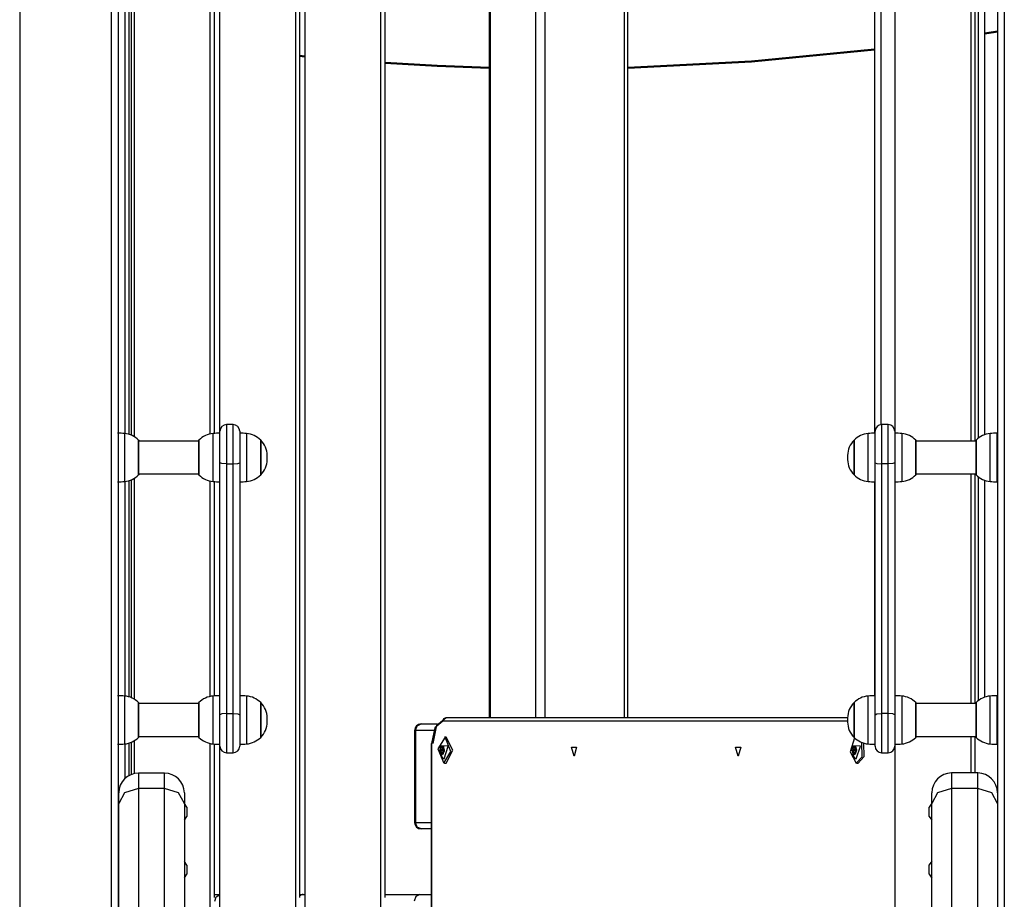
# Model space of a CAD drawing. Units: inches. Extents: x 92 to 208, y 27 to 183.
# Drawn here: x 127 to 134, y 163 to 169 of the extents above; entities that cross this region are included whole.
import ezdxf

# ---------------------------------------------------------------- set-up
doc = ezdxf.new("R2010")
doc.units = ezdxf.units.IN
doc.header["$MEASUREMENT"] = 0
doc.layers.add('Ebene 1', color=7, linetype='Continuous')

# ---------------------------------------------------------------- blocks, each defined once
blk = doc.blocks.new('block 2')
at = {"layer": 'Ebene 1', "color": 179, "lineweight": 25, "true_color": 0x1a171b}
for points in [[(130.3309, 170.1612), (130.3309, 164.1612)], [(130.3376, 170.1612), (130.3376, 164.1612)], [(130.6875, 164.1612), (130.6875, 170.1612)], [(130.7555, 170.1612), (130.7555, 164.1612)], [(131.362, 164.1612), (131.362, 170.1612)], [(131.3872, 164.1612), (131.3872, 170.1612)], [(129.5068, 157.8317), (129.5068, 170.0897)], [(129.5382, 162.7892), (129.5382, 170.0995)], [(126.7547, 170.0015), (126.7547, 152.0436)], [(128.8569, 157.8317), (128.8569, 169.8999)], [(128.8884, 162.7892), (128.8884, 169.9063)], [(128.9262, 169.914), (128.9262, 157.8317)], [(127.4548, 156.9794), (127.4548, 169.8532)], [(127.5047, 169.8477), (127.5047, 157.5132)], [(127.5571, 166.3237), (127.5571, 169.842)], [(127.5884, 166.3173), (127.5884, 169.8384)], [(127.6027, 169.8374), (127.6027, 166.3125)], [(127.6261, 169.8353), (127.6261, 166.301)], [(128.2068, 166.3213), (128.2068, 169.8229)], [(128.2382, 166.3252), (128.2382, 169.8244)], [(128.2759, 169.8265), (128.2759, 166.3266)], [(133.2656, 169.8403), (133.2656, 166.3266)], [(133.314, 169.8356), (133.314, 166.3912)], [(133.4211, 169.8275), (133.4211, 166.3266)], [(134.0018, 166.2665), (134.0018, 169.8282)], [(134.0333, 166.2665), (134.0333, 169.8305)], [(134.0556, 169.8322), (134.0556, 166.2879)], [(134.1055, 166.3153), (134.1055, 169.8363)], [(134.2047, 157.5132), (134.2047, 169.8463)], [(134.2549, 169.8523), (134.2549, 156.9871)], [(134.1052, 169.3764), (134.1549, 169.3848), (134.2044, 169.3933)], [(134.2047, 169.3831), (134.1549, 169.3747), (134.1055, 169.3661)], [(128.8884, 169.2062), (128.9074, 169.2045), (128.9262, 169.2028)], [(133.2653, 169.2451), (132.3287, 169.1532), (131.3866, 169.1058)], [(131.3872, 169.1153), (132.329, 169.1626), (133.2656, 169.255)], [(128.9262, 169.1929), (128.9074, 169.1947), (128.8884, 169.1966)], [(129.5382, 169.1525), (129.9344, 169.1297), (130.3309, 169.1153)], [(130.3309, 169.1058), (129.9344, 169.1203), (129.5385, 169.1425)], [(128.3303, 166.3916), (128.3303, 166.2998), (128.3303, 166.092)], [(128.3804, 166.3916), (128.3303, 166.3916)], [(128.3804, 166.092), (128.3804, 166.2998), (128.3804, 166.3916)], [(133.3204, 166.3916), (133.3204, 166.2998), (133.3204, 166.092)], [(133.3703, 166.3916), (133.3204, 166.3916)], [(133.3703, 166.092), (133.3703, 166.2998), (133.3703, 166.3916)], [(127.5538, 166.324), (127.5538, 166.1416), (127.5538, 165.959)], [(128.2273, 165.959), (128.2273, 166.1416), (128.2273, 166.324)], [(128.2805, 166.1018), (128.2805, 166.2684), (128.2805, 166.3418)], [(128.4304, 166.3418), (128.4304, 166.2684), (128.4304, 166.1018)], [(128.4836, 166.324), (128.4836, 166.1416), (128.4836, 165.959)], [(133.2174, 166.1416), (133.2174, 166.271), (133.2174, 166.324)], [(133.2706, 166.1018), (133.2706, 166.2684), (133.2706, 166.3418)], [(133.4205, 166.3418), (133.4205, 166.2684), (133.4205, 166.1018)], [(133.4739, 166.324), (133.4739, 166.2684), (133.4739, 166.1342)], [(134.1472, 166.2455), (134.1472, 166.3032), (134.1472, 166.324)], [(134.2004, 166.2469), (134.2004, 166.3054), (134.2004, 166.3266)], [(127.6603, 166.0663), (127.6603, 166.2031), (127.6603, 166.2741)], [(127.6603, 166.2741), (127.6603, 166.1416), (127.6603, 166.0092)], [(128.1133, 166.2665), (127.6673, 166.2665)], [(128.1203, 166.0092), (128.1203, 166.1416), (128.1203, 166.2741)], [(128.1203, 166.2741), (128.1203, 166.2369), (128.1203, 166.1466)], [(128.5903, 166.2741), (128.5903, 166.1416), (128.5903, 166.0092)], [(128.5903, 166.1416), (128.5903, 166.2352), (128.5903, 166.2741)], [(133.1104, 166.2741), (133.1104, 166.1416), (133.1104, 166.0092)], [(133.1104, 166.1416), (133.1104, 166.2352), (133.1104, 166.2741)], [(133.5803, 166.2741), (133.5803, 166.2334), (133.5803, 166.1365)], [(133.5803, 166.0092), (133.5803, 166.1416), (133.5803, 166.2741)], [(134.0333, 166.2665), (133.5874, 166.2665)], [(134.0402, 166.2169), (134.0402, 166.2589), (134.0402, 166.2741)], [(134.0402, 166.2741), (134.0402, 166.1416), (134.0402, 166.0092)], [(134.0402, 166.0092), (134.0402, 166.08), (134.0402, 166.2169)], [(134.1472, 165.959), (134.1472, 166.0567), (134.1472, 166.2455)], [(134.2004, 165.9565), (134.2004, 166.0557), (134.2004, 166.2469)], [(128.1203, 166.1466), (128.1203, 166.0496), (128.1203, 166.0092)], [(128.5903, 166.0092), (128.5903, 166.0479), (128.5903, 166.1416)], [(128.6404, 166.1416), (128.6404, 166.153), (128.6404, 166.1576)], [(128.6404, 166.1254), (128.6404, 166.1301), (128.6404, 166.1416)], [(133.0606, 166.1576), (133.0606, 166.1416), (133.0606, 166.1254)], [(133.1104, 166.0092), (133.1104, 166.0479), (133.1104, 166.1416)], [(133.2174, 165.959), (133.2174, 166.0126), (133.2174, 166.1416)], [(133.4739, 166.1342), (133.4739, 166.0102), (133.4739, 165.959)], [(133.5803, 166.1365), (133.5803, 166.046), (133.5803, 166.0092)], [(134.2047, 166.1816), (134.2004, 166.1816)], [(127.6603, 166.0092), (127.6603, 166.0243), (127.6603, 166.0663)], [(128.2805, 164.1814), (128.2805, 165.1415), (128.2805, 166.1018)], [(128.3303, 166.092), (128.295, 166.0953), (128.2805, 166.1018)], [(128.3303, 166.092), (128.3303, 165.1415), (128.3303, 164.1912)], [(128.3303, 166.092), (128.3804, 166.092)], [(128.3804, 166.092), (128.4156, 166.0953), (128.4304, 166.1018)], [(128.3804, 164.1912), (128.3804, 165.1415), (128.3804, 166.092)], [(128.4304, 166.1018), (128.4304, 165.1415), (128.4304, 164.1814)], [(133.2706, 164.1814), (133.2706, 165.1415), (133.2706, 166.1018)], [(133.2706, 166.1018), (133.2851, 166.0953), (133.3204, 166.092)], [(133.3204, 166.092), (133.3204, 165.1415), (133.3204, 164.1912)], [(133.3703, 166.092), (133.3204, 166.092)], [(133.4205, 166.1018), (133.4056, 166.0953), (133.3703, 166.092)], [(133.3703, 164.1912), (133.3703, 165.1415), (133.3703, 166.092)], [(133.4205, 166.1018), (133.4205, 165.1415), (133.4205, 164.1814)], [(134.2004, 166.1015), (134.2047, 166.1015)], [(127.6261, 165.9823), (127.6261, 164.3011)], [(127.6673, 166.0164), (128.1133, 166.0164)], [(133.5874, 166.0164), (134.0333, 166.0164)], [(134.0018, 164.2666), (134.0018, 166.0164)], [(134.0333, 164.2666), (134.0333, 166.0164)], [(134.0556, 165.9957), (134.0556, 164.2875)], [(127.5571, 164.3242), (127.5571, 165.9594)], [(127.5884, 164.3174), (127.5884, 165.9658)], [(127.6027, 165.9709), (127.6027, 164.3121)], [(128.2068, 164.3214), (128.2068, 165.9618)], [(128.2382, 164.3252), (128.2382, 165.9578)], [(128.2759, 165.9565), (128.2759, 164.3266)], [(133.2656, 165.9568), (133.2656, 164.3266)], [(133.4211, 165.9565), (133.4211, 164.3266)], [(134.1055, 164.3154), (134.1055, 165.9682)], [(127.5538, 164.3242), (127.5538, 164.1414), (127.5538, 163.959)], [(127.6603, 164.274), (127.6603, 164.1414), (127.6603, 164.0091)], [(127.6603, 164.0696), (127.6603, 164.205), (127.6603, 164.274)], [(128.1133, 164.2666), (127.6673, 164.2666)], [(128.1203, 164.0091), (128.1203, 164.1414), (128.1203, 164.274)], [(128.1203, 164.274), (128.1203, 164.236), (128.1203, 164.1433)], [(128.2273, 163.959), (128.2273, 164.1414), (128.2273, 164.3242)], [(128.4836, 164.3242), (128.4836, 164.1414), (128.4836, 163.959)], [(128.5903, 164.274), (128.5903, 164.1414), (128.5903, 164.0091)], [(128.5903, 164.1414), (128.5903, 164.2353), (128.5903, 164.274)], [(133.1104, 164.274), (133.1104, 164.1414), (133.1104, 164.0091)], [(133.1104, 164.1414), (133.1104, 164.2353), (133.1104, 164.274)], [(133.2174, 164.1414), (133.2174, 164.2706), (133.2174, 164.3242)], [(133.4739, 164.3242), (133.4739, 164.2699), (133.4739, 164.1397)], [(133.5803, 164.274), (133.5803, 164.2349), (133.5803, 164.14)], [(133.5803, 164.0091), (133.5803, 164.1414), (133.5803, 164.274)], [(134.0333, 164.2666), (133.5874, 164.2666)], [(134.0402, 164.274), (134.0402, 164.1414), (134.0402, 164.0091)], [(134.0402, 164.2137), (134.0402, 164.2584), (134.0402, 164.274)], [(134.1472, 164.241), (134.1472, 164.3019), (134.1472, 164.3242)], [(134.2004, 164.2423), (134.2004, 164.3042), (134.2004, 164.3266)], [(128.3303, 164.1912), (128.295, 164.1884), (128.2805, 164.1814)], [(128.2805, 163.9414), (128.2805, 164.0148), (128.2805, 164.1814)], [(128.3303, 164.1912), (128.3303, 163.9834), (128.3303, 163.8916)], [(128.3303, 164.1912), (128.3804, 164.1912)], [(128.3804, 164.1912), (128.4156, 164.1884), (128.4304, 164.1814)], [(128.3804, 163.8916), (128.3804, 163.9834), (128.3804, 164.1912)], [(128.4304, 164.1814), (128.4304, 164.0148), (128.4304, 163.9414)], [(133.2706, 164.1814), (133.2851, 164.1884), (133.3204, 164.1912)], [(133.2706, 163.9414), (133.2706, 164.0148), (133.2706, 164.1814)], [(133.3204, 164.1912), (133.3204, 163.9834), (133.3204, 163.8916)], [(133.3703, 164.1912), (133.3204, 164.1912)], [(133.4205, 164.1814), (133.4056, 164.1884), (133.3703, 164.1912)], [(133.3703, 163.8916), (133.3703, 163.9834), (133.3703, 164.1912)], [(133.4205, 164.1814), (133.4205, 164.0148), (133.4205, 163.9414)], [(134.0402, 164.0091), (134.0402, 164.0782), (134.0402, 164.2137)], [(134.1472, 163.959), (134.1472, 164.0544), (134.1472, 164.241)], [(134.2004, 163.9566), (134.2004, 164.0532), (134.2004, 164.2423)], [(134.2047, 164.1817), (134.2004, 164.1817)], [(128.1203, 164.1433), (128.1203, 164.0484), (128.1203, 164.0091)], [(128.5903, 164.0091), (128.5903, 164.048), (128.5903, 164.1414)], [(128.6404, 164.1414), (128.6404, 164.1531), (128.6404, 164.1578)], [(128.6404, 164.1256), (128.6404, 164.1302), (128.6404, 164.1414)], [(129.7695, 164.0613), (129.7823, 164.097), (129.8129, 164.1114)], [(129.8129, 164.1114), (129.9375, 164.1114)], [(129.9776, 164.1316), (129.9178, 164.082), (129.8927, 163.9616)], [(129.9037, 163.9616), (129.9328, 164.103), (130.0038, 164.1616)], [(129.9776, 164.1316), (129.9855, 164.1528), (130.0038, 164.1616)], [(133.0606, 164.1316), (129.9776, 164.1316)], [(130.0038, 164.1616), (133.0606, 164.1616)], [(133.0606, 164.1578), (133.0606, 164.1414), (133.0606, 164.1256)], [(133.1104, 164.0091), (133.1104, 164.048), (133.1104, 164.1414)], [(133.2174, 163.959), (133.2174, 164.0124), (133.2174, 164.1414)], [(133.4739, 164.1397), (133.4739, 164.0117), (133.4739, 163.959)], [(133.5803, 164.14), (133.5803, 164.0472), (133.5803, 164.0091)], [(127.6603, 164.0091), (127.6603, 164.0251), (127.6603, 164.0696)], [(129.7695, 164.0613), (129.7647, 164.0613), (129.763, 164.0613)], [(129.763, 164.0613), (129.763, 163.3614)], [(129.7695, 164.0613), (129.7695, 163.3614)], [(129.9171, 164.0613), (129.7695, 164.0613)], [(134.2004, 164.1016), (134.2047, 164.1016)], [(134.2047, 164.0613), (134.2004, 164.0613)], [(127.5571, 163.6966), (127.5571, 163.9595)], [(127.5884, 163.7192), (127.5884, 163.9657)], [(127.6027, 163.971), (127.6027, 163.7259)], [(127.6261, 163.9824), (127.6261, 163.7333)], [(127.6673, 164.0165), (128.1133, 164.0165)], [(128.2068, 162.0552), (128.2068, 163.9623)], [(128.2382, 162.7892), (128.2382, 163.9581)], [(128.2759, 163.9566), (128.2759, 162.0153)], [(129.8887, 163.9616), (129.8899, 163.9616), (129.8927, 163.9616)], [(129.8887, 163.9616), (129.8887, 158.0617)], [(129.8927, 163.9616), (129.8927, 158.0617)], [(129.9852, 163.8119), (130.0398, 163.902), (129.9946, 164.011), (129.94, 163.9209), (129.9852, 163.8119), (129.9852, 163.8119)], [(130.0027, 164.0117), (129.9897, 164.0117)], [(130.0027, 163.8117), (130.0529, 163.9114), (130.0027, 164.0117)], [(133.1137, 164.006), (133.0804, 163.8997), (133.1252, 163.8119)], [(133.1252, 163.8119), (133.1733, 163.8617), (133.1703, 163.9697)], [(133.1429, 163.8117), (133.1865, 163.8632), (133.1852, 163.9652)], [(133.4211, 163.9566), (133.4211, 162.0092)], [(133.5874, 164.0165), (134.0333, 164.0165)], [(134.0018, 163.7378), (134.0018, 164.0165)], [(134.0333, 163.7378), (134.0333, 164.0165)], [(128.3303, 163.8916), (128.3804, 163.8916)], [(129.9569, 163.9097), (129.9555, 163.9147), (129.9576, 163.9192)], [(129.9619, 163.8892), (129.9612, 163.9013), (129.9569, 163.9097)], [(129.9893, 163.9097), (129.9569, 163.9097)], [(129.9619, 163.9438), (129.9573, 163.929)], [(129.9573, 163.8942), (129.9619, 163.8791)], [(129.9576, 163.9192), (129.9626, 163.9259), (129.964, 163.9376)], [(129.9848, 163.9192), (129.9576, 163.9192)], [(129.9711, 163.8766), (129.9883, 163.9259), (129.9583, 163.9319), (129.9711, 163.8766), (129.9711, 163.8766)], [(129.9869, 163.8468), (130.0186, 163.9414), (129.9619, 163.9438)], [(129.9654, 163.8835), (129.9626, 163.8839), (129.9619, 163.8892)], [(129.9812, 163.8892), (129.9619, 163.8892)], [(129.9619, 163.8791), (129.9724, 163.8568), (129.9869, 163.8468)], [(129.964, 163.9376), (129.9654, 163.9424), (129.9681, 163.9414)], [(129.9714, 163.9376), (129.964, 163.9376)], [(129.9767, 163.8815), (129.9714, 163.8868), (129.9654, 163.8835)], [(129.9681, 163.9414), (129.9738, 163.9364), (129.9795, 163.9393)], [(129.9809, 163.8868), (129.9707, 163.8868)], [(129.9745, 163.9364), (129.9835, 163.9364)], [(129.9812, 163.8854), (129.9795, 163.8804), (129.9767, 163.8815)], [(129.9802, 163.8815), (129.9767, 163.8815)], [(129.9795, 163.9393), (129.9822, 163.9393), (129.9835, 163.9342)], [(129.9822, 163.9393), (129.9795, 163.9393)], [(129.9876, 163.904), (129.9828, 163.897), (129.9812, 163.8854)], [(129.9835, 163.9342), (129.9841, 163.9221), (129.9879, 163.9133)], [(129.9879, 163.9133), (129.9893, 163.9083), (129.9876, 163.904)], [(130.9779, 163.8667), (130.9584, 163.9342), (130.9973, 163.9342), (130.9779, 163.8667), (130.9779, 163.8667)], [(132.2278, 163.8667), (132.2083, 163.9342), (132.2476, 163.9342), (132.2278, 163.8667), (132.2278, 163.8667)], [(133.097, 163.9097), (133.0956, 163.9147), (133.0975, 163.9192)], [(133.1016, 163.8892), (133.1013, 163.9013), (133.097, 163.9097)], [(133.1295, 163.9097), (133.097, 163.9097)], [(133.1016, 163.9438), (133.0975, 163.929)], [(133.0975, 163.9192), (133.1023, 163.9259), (133.104, 163.9376)], [(133.1249, 163.9192), (133.0975, 163.9192)], [(133.0975, 163.8942), (133.1016, 163.8791)], [(133.1107, 163.8766), (133.1283, 163.9259), (133.0983, 163.9319), (133.1107, 163.8766), (133.1107, 163.8766)], [(133.1266, 163.8468), (133.1586, 163.9414), (133.1016, 163.9438)], [(133.1054, 163.8835), (133.1026, 163.8839), (133.1016, 163.8892)], [(133.1212, 163.8892), (133.1016, 163.8892)], [(133.1016, 163.8791), (133.1121, 163.8568), (133.1266, 163.8468)], [(133.104, 163.9376), (133.1054, 163.9424), (133.1083, 163.9414)], [(133.1111, 163.9376), (133.104, 163.9376)], [(133.1168, 163.8815), (133.1114, 163.8868), (133.1054, 163.8835)], [(133.1083, 163.9414), (133.1138, 163.9364), (133.1195, 163.9393)], [(133.1209, 163.8868), (133.1104, 163.8868)], [(133.1145, 163.9364), (133.1235, 163.9364)], [(133.1209, 163.8854), (133.1195, 163.8804), (133.1168, 163.8815)], [(133.1202, 163.8815), (133.1168, 163.8815)], [(133.1195, 163.9393), (133.1225, 163.9393), (133.1235, 163.9342)], [(133.1225, 163.9393), (133.1195, 163.9393)], [(133.1276, 163.904), (133.1228, 163.897), (133.1209, 163.8854)], [(133.1235, 163.9342), (133.1238, 163.9221), (133.128, 163.9133)], [(133.128, 163.9133), (133.1295, 163.9083), (133.1276, 163.904)], [(133.3204, 163.8916), (133.3703, 163.8916)], [(129.9897, 163.8117), (130.0027, 163.8117)], [(133.1299, 163.8117), (133.1429, 163.8117)], [(127.6589, 163.7364), (127.6589, 163.7065), (127.6589, 163.6196)], [(127.859, 163.7364), (127.6589, 163.7364)], [(127.859, 163.6196), (127.859, 163.7065), (127.859, 163.7364)], [(133.8526, 163.7378), (133.8526, 163.7075), (133.8526, 163.6208)], [(134.0526, 163.7378), (133.8526, 163.7378)], [(134.0526, 163.6208), (134.0526, 163.7075), (134.0526, 163.7378)], [(127.6589, 163.6196), (127.5528, 163.5859), (127.509, 163.5046)], [(127.509, 163.5046), (127.509, 163.5654), (127.509, 163.5866)], [(127.859, 163.6196), (127.6589, 163.6196)], [(127.6589, 163.6196), (127.6589, 151.4066)], [(128.0089, 163.5046), (127.9648, 163.5859), (127.859, 163.6196)], [(127.859, 151.4066), (127.859, 163.6196)], [(128.0089, 163.5866), (128.0089, 163.5654), (128.0089, 163.5046)], [(133.8526, 163.6208), (133.7465, 163.5873), (133.7026, 163.5058)], [(133.7026, 163.5058), (133.7026, 163.5668), (133.7026, 163.5876)], [(134.0526, 163.6208), (133.8526, 163.6208)], [(133.8526, 163.6208), (133.8526, 151.408)], [(134.2027, 163.5058), (134.1589, 163.5873), (134.0526, 163.6208)], [(134.0526, 151.408), (134.0526, 163.6208)], [(134.2027, 163.5876), (134.2027, 163.5668), (134.2027, 163.5058)], [(127.509, 151.2919), (127.509, 163.5046)], [(128.0089, 163.5046), (128.0089, 151.2919)], [(128.0277, 163.4762), (128.0089, 163.5044)], [(133.7026, 163.5072), (133.6826, 163.4772)], [(133.7026, 151.2931), (133.7026, 163.5058)], [(134.2027, 163.5058), (134.2027, 151.2931)], [(127.509, 163.4811), (127.5047, 163.4811)], [(128.0277, 163.4762), (128.0277, 163.4412), (128.0277, 163.4062)], [(133.6826, 163.4422), (133.6826, 163.467), (133.6826, 163.4772)], [(133.6826, 163.4074), (133.6826, 163.4176), (133.6826, 163.4422)], [(134.2047, 163.4825), (134.2027, 163.4825)], [(127.5047, 163.4014), (127.509, 163.4014)], [(128.0089, 163.3781), (128.0277, 163.4062)], [(129.7695, 163.3614), (129.7647, 163.3614), (129.763, 163.3614)], [(129.8129, 163.3113), (129.7823, 163.3261), (129.7695, 163.3614)], [(129.7695, 163.3614), (129.8887, 163.3614)], [(133.6826, 163.4074), (133.7026, 163.3775)], [(134.2027, 163.4024), (134.2047, 163.4024)], [(134.2027, 163.3614), (134.2047, 163.3614)], [(129.8887, 163.3113), (129.8129, 163.3113)], [(134.2047, 163.3113), (134.2027, 163.3113)], [(128.0277, 163.0362), (128.0089, 163.0645)], [(133.7026, 163.0672), (133.6826, 163.0372)], [(127.509, 163.0412), (127.5047, 163.0412)], [(128.0277, 163.0362), (128.0277, 163.0012), (128.0277, 162.9665)], [(133.6826, 163.0023), (133.6826, 163.0271), (133.6826, 163.0372)], [(133.6826, 162.9675), (133.6826, 162.9776), (133.6826, 163.0023)], [(134.2047, 163.0422), (134.2027, 163.0422)], [(127.5047, 162.9611), (127.509, 162.9611)], [(128.0089, 162.9379), (128.0277, 162.9665)], [(133.6826, 162.9675), (133.7026, 162.9375)], [(134.2027, 162.9625), (134.2047, 162.9625)], [(128.2382, 162.8114), (128.2759, 162.8114)], [(128.2385, 162.8114), (128.2762, 162.8114)], [(128.2409, 162.7615), (128.2509, 162.7932), (128.2759, 162.8104)], [(128.9144, 162.8114), (128.9007, 162.809), (128.8884, 162.8013)], [(128.8884, 162.8114), (128.9262, 162.8114)], [(128.8884, 162.8114), (128.9144, 162.8114)], [(128.9144, 162.8114), (128.9262, 162.8114)], [(129.5382, 162.8114), (129.8021, 162.8114)], [(129.5385, 162.8114), (129.8887, 162.8114)], [(129.8021, 162.8114), (129.7714, 162.7971), (129.7587, 162.7615)], [(129.8021, 162.8114), (129.8887, 162.8114)], [(134.2027, 162.8114), (134.2047, 162.8114)], [(134.2027, 162.8114), (134.2044, 162.8114)]]:
    blk.add_lwpolyline(points, dxfattribs=at)
for points in [[(128.3303, 166.3916), (128.3031, 166.3916), (128.2805, 166.3688), (128.2805, 166.3418)], [(128.4304, 166.3418), (128.4304, 166.3688), (128.4078, 166.3916), (128.3804, 166.3916)], [(133.3204, 166.3916), (133.2932, 166.3916), (133.2706, 166.3688), (133.2706, 166.3418)], [(133.4205, 166.3418), (133.4205, 166.3688), (133.3979, 166.3916), (133.3703, 166.3916)], [(127.5538, 166.324), (127.5362, 166.3259), (127.5181, 166.3266), (127.5006, 166.3266)], [(127.6603, 166.2741), (127.6318, 166.303), (127.5939, 166.3206), (127.5538, 166.324)], [(128.2273, 166.324), (128.1867, 166.3206), (128.1489, 166.303), (128.1203, 166.2741)], [(128.2805, 166.3266), (128.2625, 166.3266), (128.2449, 166.3259), (128.2273, 166.324)], [(128.4836, 166.324), (128.4661, 166.3259), (128.4481, 166.3266), (128.4304, 166.3266)], [(128.5903, 166.2741), (128.562, 166.303), (128.5239, 166.3206), (128.4836, 166.324)], [(133.2174, 166.324), (133.1767, 166.3206), (133.139, 166.303), (133.1104, 166.2741)], [(133.2706, 166.3266), (133.2525, 166.3266), (133.2349, 166.3259), (133.2174, 166.324)], [(133.4739, 166.324), (133.4561, 166.3259), (133.438, 166.3266), (133.4205, 166.3266)], [(133.5803, 166.2741), (133.5517, 166.303), (133.514, 166.3206), (133.4739, 166.324)], [(134.1472, 166.324), (134.1067, 166.3206), (134.0688, 166.303), (134.0402, 166.2741)], [(134.2004, 166.3266), (134.1825, 166.3266), (134.1649, 166.3259), (134.1472, 166.324)], [(127.6673, 166.2665), (127.6652, 166.2691), (127.6628, 166.2715), (127.6603, 166.2741)], [(128.1203, 166.2741), (128.1179, 166.2715), (128.1159, 166.2691), (128.1133, 166.2665)], [(128.6404, 166.1576), (128.639, 166.2014), (128.6213, 166.2431), (128.5903, 166.2741)], [(133.1104, 166.2741), (133.0797, 166.2431), (133.0616, 166.2014), (133.0606, 166.1576)], [(133.5874, 166.2665), (133.5853, 166.2691), (133.5827, 166.2715), (133.5803, 166.2741)], [(134.0402, 166.2741), (134.0378, 166.2715), (134.0357, 166.2691), (134.0333, 166.2665)], [(128.6404, 166.1416), (128.6404, 166.147), (128.6404, 166.1523), (128.6404, 166.1576)], [(128.6404, 166.1254), (128.6404, 166.1308), (128.6404, 166.1361), (128.6404, 166.1416)], [(133.0606, 166.1576), (133.0603, 166.147), (133.0603, 166.1361), (133.0606, 166.1254)], [(128.5903, 166.0092), (128.6213, 166.0402), (128.639, 166.0819), (128.6404, 166.1254)], [(133.0606, 166.1254), (133.0616, 166.0819), (133.0797, 166.0402), (133.1104, 166.0092)], [(127.5538, 165.959), (127.5939, 165.9625), (127.6318, 165.9806), (127.6603, 166.0092)], [(127.6603, 166.0092), (127.6628, 166.0116), (127.6652, 166.014), (127.6673, 166.0164)], [(128.1133, 166.0164), (128.1159, 166.014), (128.1179, 166.0116), (128.1203, 166.0092)], [(128.1203, 166.0092), (128.1489, 165.9806), (128.1867, 165.9625), (128.2273, 165.959)], [(128.4836, 165.959), (128.5239, 165.9625), (128.562, 165.9806), (128.5903, 166.0092)], [(133.1104, 166.0092), (133.139, 165.9806), (133.1767, 165.9625), (133.2174, 165.959)], [(133.4739, 165.959), (133.514, 165.9625), (133.5517, 165.9806), (133.5803, 166.0092)], [(133.5803, 166.0092), (133.5827, 166.0116), (133.5853, 166.014), (133.5874, 166.0164)], [(134.0333, 166.0164), (134.0357, 166.014), (134.0378, 166.0116), (134.0402, 166.0092)], [(134.0402, 166.0092), (134.0688, 165.9806), (134.1067, 165.9625), (134.1472, 165.959)], [(127.5006, 165.9565), (127.5181, 165.9565), (127.5362, 165.9575), (127.5538, 165.959)], [(128.2273, 165.959), (128.2449, 165.9575), (128.2625, 165.9565), (128.2805, 165.9565)], [(128.4304, 165.9565), (128.4481, 165.9565), (128.4661, 165.9575), (128.4836, 165.959)], [(133.2174, 165.959), (133.2349, 165.9575), (133.2525, 165.9565), (133.2706, 165.9565)], [(133.4205, 165.9565), (133.438, 165.9565), (133.4561, 165.9575), (133.4739, 165.959)], [(134.1472, 165.959), (134.1649, 165.9575), (134.1825, 165.9565), (134.2004, 165.9565)], [(127.5538, 164.3242), (127.5362, 164.3259), (127.5181, 164.3266), (127.5006, 164.3266)], [(127.6603, 164.274), (127.6318, 164.3031), (127.5939, 164.3207), (127.5538, 164.3242)], [(127.6673, 164.2666), (127.6652, 164.2692), (127.6628, 164.2716), (127.6603, 164.274)], [(128.1203, 164.274), (128.1179, 164.2716), (128.1159, 164.2692), (128.1133, 164.2666)], [(128.2273, 164.3242), (128.1867, 164.3207), (128.1489, 164.3031), (128.1203, 164.274)], [(128.2805, 164.3266), (128.2625, 164.3266), (128.2449, 164.3259), (128.2273, 164.3242)], [(128.4836, 164.3242), (128.4661, 164.3259), (128.4481, 164.3266), (128.4304, 164.3266)], [(128.5903, 164.274), (128.562, 164.3031), (128.5239, 164.3207), (128.4836, 164.3242)], [(128.6404, 164.1578), (128.639, 164.2015), (128.6213, 164.243), (128.5903, 164.274)], [(133.1104, 164.274), (133.0797, 164.243), (133.0616, 164.2015), (133.0606, 164.1578)], [(133.2174, 164.3242), (133.1767, 164.3207), (133.139, 164.3031), (133.1104, 164.274)], [(133.2706, 164.3266), (133.2525, 164.3266), (133.2349, 164.3259), (133.2174, 164.3242)], [(133.4739, 164.3242), (133.4561, 164.3259), (133.438, 164.3266), (133.4205, 164.3266)], [(133.5803, 164.274), (133.5517, 164.3031), (133.514, 164.3207), (133.4739, 164.3242)], [(133.5874, 164.2666), (133.5853, 164.2692), (133.5827, 164.2716), (133.5803, 164.274)], [(134.0402, 164.274), (134.0378, 164.2716), (134.0357, 164.2692), (134.0333, 164.2666)], [(134.1472, 164.3242), (134.1067, 164.3207), (134.0688, 164.3031), (134.0402, 164.274)], [(134.2004, 164.3266), (134.1825, 164.3266), (134.1649, 164.3259), (134.1472, 164.3242)], [(128.5903, 164.0091), (128.6213, 164.0403), (128.639, 164.082), (128.6404, 164.1256)], [(128.6404, 164.1414), (128.6404, 164.1471), (128.6404, 164.1524), (128.6404, 164.1578)], [(128.6404, 164.1256), (128.6404, 164.1309), (128.6404, 164.1362), (128.6404, 164.1414)], [(129.8129, 164.1114), (129.7855, 164.1114), (129.763, 164.0889), (129.763, 164.0613)], [(133.0606, 164.1578), (133.0603, 164.1471), (133.0603, 164.1362), (133.0606, 164.1256)], [(133.0606, 164.1256), (133.0616, 164.082), (133.0797, 164.0403), (133.1104, 164.0091)], [(127.5006, 163.9566), (127.5181, 163.9566), (127.5362, 163.9573), (127.5538, 163.959)], [(127.5538, 163.959), (127.5939, 163.9626), (127.6318, 163.9803), (127.6603, 164.0091)], [(127.6603, 164.0091), (127.6628, 164.0117), (127.6652, 164.0141), (127.6673, 164.0165)], [(128.1133, 164.0165), (128.1159, 164.0141), (128.1179, 164.0117), (128.1203, 164.0091)], [(128.1203, 164.0091), (128.1489, 163.9803), (128.1867, 163.9626), (128.2273, 163.959)], [(128.2273, 163.959), (128.2449, 163.9573), (128.2625, 163.9566), (128.2805, 163.9566)], [(128.4304, 163.9566), (128.4481, 163.9566), (128.4661, 163.9573), (128.4836, 163.959)], [(128.4836, 163.959), (128.5239, 163.9626), (128.562, 163.9803), (128.5903, 164.0091)], [(133.1104, 164.0091), (133.139, 163.9803), (133.1767, 163.9626), (133.2174, 163.959)], [(133.2174, 163.959), (133.2349, 163.9573), (133.2525, 163.9566), (133.2706, 163.9566)], [(133.4205, 163.9566), (133.438, 163.9566), (133.4561, 163.9573), (133.4739, 163.959)], [(133.4739, 163.959), (133.514, 163.9626), (133.5517, 163.9803), (133.5803, 164.0091)], [(133.5803, 164.0091), (133.5827, 164.0117), (133.5853, 164.0141), (133.5874, 164.0165)], [(134.0333, 164.0165), (134.0357, 164.0141), (134.0378, 164.0117), (134.0402, 164.0091)], [(134.0402, 164.0091), (134.0688, 163.9803), (134.1067, 163.9626), (134.1472, 163.959)], [(134.1472, 163.959), (134.1649, 163.9573), (134.1825, 163.9566), (134.2004, 163.9566)], [(128.2805, 163.9414), (128.2805, 163.9142), (128.3031, 163.8916), (128.3303, 163.8916)], [(128.3804, 163.8916), (128.4078, 163.8916), (128.4304, 163.9142), (128.4304, 163.9414)], [(133.2706, 163.9414), (133.2706, 163.9142), (133.2932, 163.8916), (133.3204, 163.8916)], [(133.3703, 163.8916), (133.3979, 163.8916), (133.4205, 163.9142), (133.4205, 163.9414)], [(127.6589, 163.7364), (127.5767, 163.7364), (127.509, 163.6691), (127.509, 163.5866)], [(128.0089, 163.5866), (128.0089, 163.6691), (127.9412, 163.7364), (127.859, 163.7364)], [(133.8526, 163.7378), (133.7705, 163.7378), (133.7026, 163.6701), (133.7026, 163.5876)], [(134.2027, 163.5876), (134.2027, 163.6701), (134.1348, 163.7378), (134.0526, 163.7378)], [(129.763, 163.3614), (129.763, 163.334), (129.7855, 163.3113), (129.8129, 163.3113)], [(128.9144, 162.8114), (128.9053, 162.8114), (128.896, 162.809), (128.8884, 162.804)]]:
    blk.add_open_spline(points, degree=3, dxfattribs=at)

msp = doc.modelspace()

# ---------------------------------------------------------------- block references
at = {"layer": 'Ebene 1'}
msp.add_blockref('block 2', (0, 0), dxfattribs=at)

doc.saveas('drawing.dxf')
